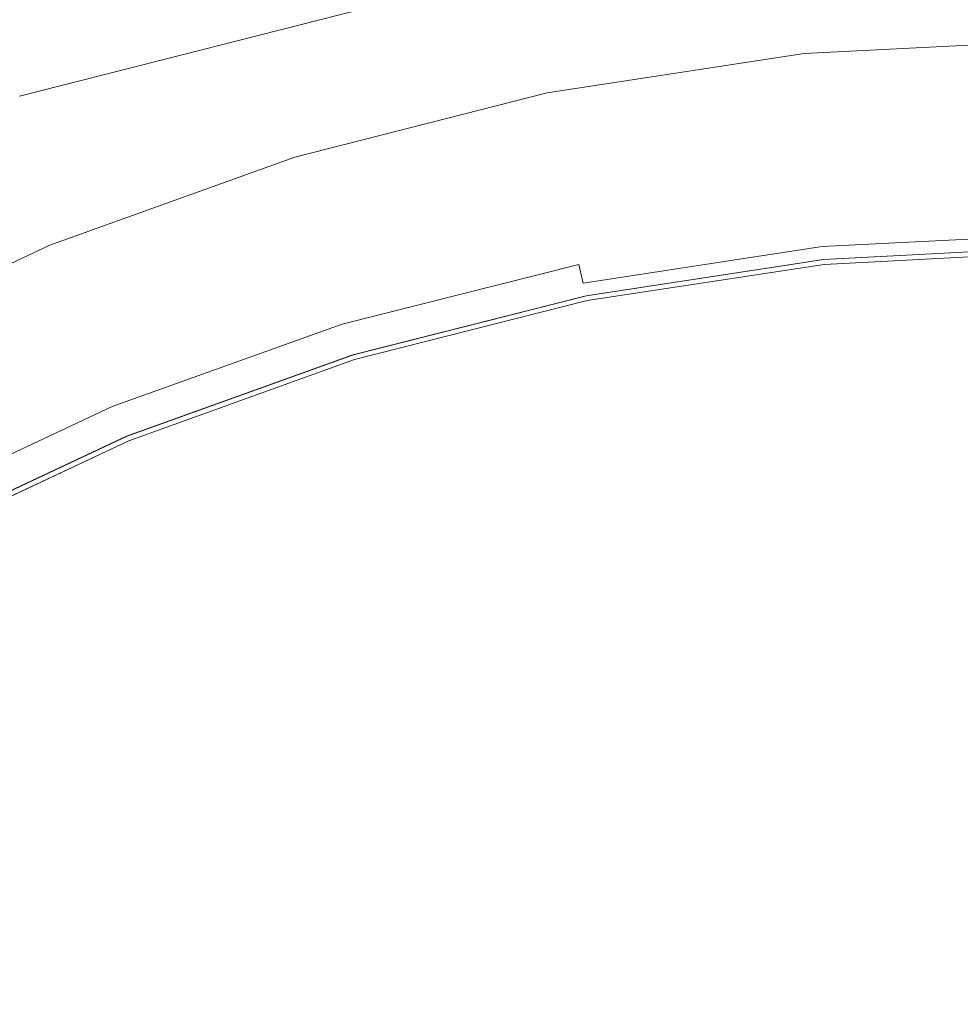
# Model space of a CAD drawing. Extents: x -24 to 69, y -244 to 24.
# Drawn here: x -5 to 0, y 12 to 16 of the extents above; entities that cross this region are included whole.
import ezdxf

# ---------------------------------------------------------------- set-up
doc = ezdxf.new("R2010")
doc.units = 0
doc.header["$LTSCALE"] = 500
doc.header["$MEASUREMENT"] = 0
doc.layers.add('CHROM', color=253, linetype='Continuous')
doc.layers.add('KOLOR', color=90, linetype='Continuous')

msp = doc.modelspace()

# ---------------------------------------------------------------- linework, layer by layer
at = {"layer": 'CHROM', "lineweight": 0}
for points, invisible_edges in [([(-2.5354, 14.9712), (-4.7742, 18.8764), (-2.3518, 20.3489), (0, 17.5695)], 15), ([(-5.4135, 13.0692), (-7.3024, 17.6296), (-4.7742, 18.8764), (-2.5354, 14.9712)], 15), ([(0, 10.7932), (-2.5354, 14.9712), (0, 17.5695), (2.5354, 14.9712)], 15), ([(-6.4529, 16.073, 127.5672), (-4.8877, 16.6578, 127.5541), (-5.0329, 16.9215, 124.1473), (-6.6418, 16.3258, 124.1526)], 15), ([(-5.0534, 16.3385, 112.4151), (-4.9747, 16.0789, 112.514), (-3.3421, 16.4944, 112.5141), (-3.3949, 16.7606, 112.415)], 15), ([(-5.0434, 16.3057, 112.8066), (-3.3883, 16.727, 112.8066), (-3.3383, 16.4756, 112.709), (-4.9691, 16.0605, 112.709)], 15), ([(-6.4529, 16.073, 127.5672), (-6.2731, 15.8384, 130.8344), (-4.7483, 16.4127, 130.808), (-4.8877, 16.6578, 127.5541)], 15), ([(-4.6147, 16.1917, 133.8675), (-4.4871, 16.0005, 136.6908), (-3.0084, 16.3806, 136.6644), (-3.095, 16.5832, 133.8471)], 15), ([(-4.9747, 16.0789, 112.514), (-4.8948, 15.8153, 112.6114), (-3.2884, 16.2242, 112.6114), (-3.3421, 16.4944, 112.5141)], 15), ([(-4.9691, 16.0605, 112.709), (-3.3383, 16.4756, 112.709), (-3.2884, 16.2242, 112.6114), (-4.8948, 15.8153, 112.6114)], 11), ([(-6.2731, 15.8384, 130.8344), (-6.1011, 15.6292, 133.9084), (-4.6147, 16.1917, 133.8675), (-4.7483, 16.4127, 130.808)], 15), ([(-2.8506, 16.0827, 141.4355), (-1.4306, 16.2889, 141.4267), (-1.4683, 16.4257, 139.1975), (-2.9268, 16.2121, 139.2072)], 15), ([(-4.4871, 16.0005, 136.6908), (-4.3654, 15.8448, 139.2362), (-2.9268, 16.2121, 139.2072), (-3.0084, 16.3806, 136.6644)], 15), ([(-2.7799, 15.9842, 143.3721), (-1.3958, 16.1835, 143.3653), (-1.4306, 16.2889, 141.4267), (-2.8506, 16.0827, 141.4355)], 15), ([(-4.2497, 15.7302, 141.4619), (-2.8506, 16.0827, 141.4355), (-2.9268, 16.2121, 139.2072), (-4.3654, 15.8448, 139.2362)], 15), ([(-1.3636, 16.1016, 145.0352), (0, 16.1658, 145.0351), (0, 16.2487, 143.3653), (-1.3958, 16.1835, 143.3653)], 15), ([(-6.1011, 15.6292, 133.9084), (-5.9353, 15.4524, 136.7436), (-4.4871, 16.0005, 136.6908), (-4.6147, 16.1917, 133.8675)], 15), ([(-2.7143, 15.9084, 145.0396), (-1.3636, 16.1016, 145.0352), (-1.3958, 16.1835, 143.3653), (-2.7799, 15.9842, 143.3721)], 15), ([(-1.3338, 16.0355, 146.4582), (0, 16.099, 146.4582), (0, 16.1658, 145.0351), (-1.3636, 16.1016, 145.0352)], 15), ([(-4.1406, 15.647, 143.3926), (-2.7799, 15.9842, 143.3721), (-2.8506, 16.0827, 141.4355), (-4.2497, 15.7302, 141.4619)], 15), ([(-2.6538, 15.8471, 146.4604), (-1.3338, 16.0355, 146.4582), (-1.3636, 16.1016, 145.0352), (-2.7143, 15.9084, 145.0396)], 15), ([(-1.3338, 16.0355, 146.4582), (-1.3062, 15.9775, 147.6563), (0, 16.0404, 147.6563), (0, 16.099, 146.4582)], 15), ([(-2.6538, 15.8471, 146.4604), (-2.5982, 15.7923, 147.6572), (-1.3062, 15.9775, 147.6563), (-1.3338, 16.0355, 146.4582)], 15), ([(-1.3062, 15.9775, 147.6563), (-1.2803, 15.9197, 148.6515), (0, 15.9822, 148.6515), (0, 16.0404, 147.6563)], 15), ([(-5.9353, 15.4524, 136.7436), (-5.7745, 15.3152, 139.2942), (-4.3654, 15.8448, 139.2362), (-4.4871, 16.0005, 136.6908)], 15), ([(-4.0392, 15.5854, 145.0528), (-2.7143, 15.9084, 145.0396), (-2.7799, 15.9842, 143.3721), (-4.1406, 15.647, 143.3926)], 15), ([(-2.5982, 15.7923, 147.6572), (-2.5468, 15.7366, 148.6517), (-1.2803, 15.9197, 148.6515), (-1.3062, 15.9775, 147.6563)], 15), ([(-1.2803, 15.9197, 148.6515), (-1.256, 15.8545, 149.4656), (0, 15.9167, 149.4656), (0, 15.9822, 148.6515)], 15), ([(-3.946, 15.5358, 146.467), (-2.6538, 15.8471, 146.4604), (-2.7143, 15.9084, 145.0396), (-4.0392, 15.5854, 145.0528)], 15), ([(-2.5468, 15.7366, 148.6517), (-2.4988, 15.6727, 149.4656), (-1.256, 15.8545, 149.4656), (-1.2803, 15.9197, 148.6515)], 15), ([(-1.256, 15.8545, 149.4656), (-1.233, 15.7741, 150.1206), (0, 15.8358, 150.1206), (0, 15.9167, 149.4656)], 15), ([(-5.6172, 15.2248, 141.5147), (-4.2497, 15.7302, 141.4619), (-4.3654, 15.8448, 139.2362), (-5.7745, 15.3152, 139.2942)], 15), ([(-3.946, 15.5358, 146.467), (-3.8621, 15.4883, 147.6599), (-2.5982, 15.7923, 147.6572), (-2.6538, 15.8471, 146.4604)], 15), ([(-2.4988, 15.6727, 149.4656), (-2.4534, 15.5934, 150.1207), (-1.233, 15.7741, 150.1206), (-1.256, 15.8545, 149.4656)], 15), ([(-3.8621, 15.4883, 147.6599), (-3.7857, 15.437, 148.6524), (-2.5468, 15.7366, 148.6517), (-2.5982, 15.7923, 147.6572)], 15), ([(-1.2109, 15.6707, 150.6384), (0, 15.7319, 150.6384), (0, 15.8358, 150.1206), (-1.233, 15.7741, 150.1206)], 15), ([(-2.4098, 15.4915, 150.6385), (-1.2109, 15.6707, 150.6384), (-1.233, 15.7741, 150.1206), (-2.4534, 15.5934, 150.1207)], 15), ([(-5.4664, 15.1681, 143.4335), (-4.1406, 15.647, 143.3926), (-4.2497, 15.7302, 141.4619), (-5.6172, 15.2248, 141.5147)], 15), ([(-3.7857, 15.437, 148.6524), (-3.7151, 15.3757, 149.4657), (-2.4988, 15.6727, 149.4656), (-2.5468, 15.7366, 148.6517)], 15), ([(-1.1903, 15.5529, 151.0362), (0, 15.6135, 151.0362), (0, 15.7319, 150.6384), (-1.2109, 15.6707, 150.6384)], 15), ([(-3.7151, 15.3757, 149.4657), (-3.6487, 15.2984, 150.1207), (-2.4534, 15.5934, 150.1207), (-2.4988, 15.6727, 149.4656)], 15), ([(-2.369, 15.3755, 151.0363), (-1.1903, 15.5529, 151.0362), (-1.2109, 15.6707, 150.6384), (-2.4098, 15.4915, 150.6385)], 15), ([(-5.3252, 15.132, 145.0792), (-4.0392, 15.5854, 145.0528), (-4.1406, 15.647, 143.3926), (-5.4664, 15.1681, 143.4335)], 15), ([(-1.1715, 15.4293, 151.3311), (0, 15.4893, 151.3311), (0, 15.6135, 151.0362), (-1.1903, 15.5529, 151.0362)], 15), ([(-5.1966, 15.1033, 146.4803), (-3.946, 15.5358, 146.467), (-4.0392, 15.5854, 145.0528), (-5.3252, 15.132, 145.0792)], 15), ([(-3.5848, 15.199, 150.6385), (-2.4098, 15.4915, 150.6385), (-2.4534, 15.5934, 150.1207), (-3.6487, 15.2984, 150.1207)], 15), ([(-5.1966, 15.1033, 146.4803), (-5.0836, 15.0691, 147.6652), (-3.8621, 15.4883, 147.6599), (-3.946, 15.5358, 146.467)], 15), ([(-2.3319, 15.2538, 151.3311), (-1.1715, 15.4293, 151.3311), (-1.1903, 15.5529, 151.0362), (-2.369, 15.3755, 151.0363)], 15), ([(-5.0836, 15.0691, 147.6652), (-4.983, 15.0253, 148.6538), (-3.7857, 15.437, 148.6524), (-3.8621, 15.4883, 147.6599)], 15), ([(-3.5248, 15.0858, 151.0363), (-2.369, 15.3755, 151.0363), (-2.4098, 15.4915, 150.6385), (-3.5848, 15.199, 150.6385)], 15), ([(-1.1551, 15.3087, 151.5402), (0, 15.368, 151.5402), (0, 15.4893, 151.3311), (-1.1715, 15.4293, 151.3311)], 15), ([(-4.983, 15.0253, 148.6538), (-4.8916, 14.9681, 149.4658), (-3.7151, 15.3757, 149.4657), (-3.7857, 15.437, 148.6524)], 15), ([(-2.2993, 15.1349, 151.5403), (-1.1551, 15.3087, 151.5402), (-1.1715, 15.4293, 151.3311), (-2.3319, 15.2538, 151.3311)], 15), ([(-4.8916, 14.9681, 149.4658), (-4.8063, 14.8934, 150.1208), (-3.6487, 15.2984, 150.1207), (-3.7151, 15.3757, 149.4657)], 15), ([(-3.47, 14.9671, 151.3312), (-2.3319, 15.2538, 151.3311), (-2.369, 15.3755, 151.0363), (-3.5248, 15.0858, 151.0363)], 15), ([(-1.1551, 15.3087, 151.5402), (-1.1414, 15.1995, 151.6808), (0, 15.2583, 151.6808), (0, 15.368, 151.5402)], 15), ([(-4.7238, 14.7975, 150.6386), (-3.5848, 15.199, 150.6385), (-3.6487, 15.2984, 150.1207), (-4.8063, 14.8934, 150.1208)], 15), ([(-2.2993, 15.1349, 151.5403), (-2.2722, 15.0273, 151.6808), (-1.1414, 15.1995, 151.6808), (-1.1551, 15.3087, 151.5402)], 15), ([(-3.4219, 14.8511, 151.5403), (-2.2993, 15.1349, 151.5403), (-2.3319, 15.2538, 151.3311), (-3.47, 14.9671, 151.3312)], 15), ([(-1.1414, 15.1995, 151.6808), (-1.1309, 15.1104, 151.7699), (0, 15.1688, 151.7699), (0, 15.2583, 151.6808)], 13), ([(-4.646, 14.6882, 151.0364), (-3.5248, 15.0858, 151.0363), (-3.5848, 15.199, 150.6385), (-4.7238, 14.7975, 150.6386)], 15), ([(-2.2722, 15.0273, 151.6808), (-2.2514, 14.9396, 151.7699), (-1.1309, 15.1104, 151.7699), (-1.1414, 15.1995, 151.6808)], 13), ([(-1.1309, 15.1104, 151.7699), (-1.1241, 15.0501, 151.8247), (0, 15.1082, 151.8247), (0, 15.1688, 151.7699)], 9), ([(-3.4219, 14.8511, 151.5403), (-3.3817, 14.7462, 151.6809), (-2.2722, 15.0273, 151.6808), (-2.2993, 15.1349, 151.5403)], 13), ([(-2.2514, 14.9396, 151.7699), (-2.2379, 14.8802, 151.8247), (-1.1241, 15.0501, 151.8247), (-1.1309, 15.1104, 151.7699)], 13), ([(-1.1241, 15.0501, 151.8247), (-1.1214, 15.0271, 151.8624), (0, 15.0851, 151.8623), (0, 15.1082, 151.8247)], 13), ([(-4.5747, 14.5736, 151.3313), (-3.47, 14.9671, 151.3312), (-3.5248, 15.0858, 151.0363), (-4.646, 14.6882, 151.0364)], 15), ([(-4.983, 15.0253, 148.6538), (-6.1251, 14.5059, 148.6561), (-6.0152, 14.4544, 149.4658), (-4.8916, 14.9681, 149.4658)], 15), ([(-3.3817, 14.7462, 151.6809), (-3.3509, 14.6606, 151.7699), (-2.2514, 14.9396, 151.7699), (-2.2722, 15.0273, 151.6808)], 11), ([(-2.2379, 14.8802, 151.8247), (-2.2325, 14.8575, 151.8624), (-1.1214, 15.0271, 151.8624), (-1.1241, 15.0501, 151.8247)], 13), ([(-4.8916, 14.9681, 149.4658), (-6.0152, 14.4544, 149.4658), (-5.9137, 14.3832, 150.1208), (-4.8063, 14.8934, 150.1208)], 15), ([(-3.2498, 7.8457), (-5.4135, 13.0692), (-2.5354, 14.9712), (0, 10.7932)], 15), ([(-4.5119, 14.4616, 151.5404), (-3.4219, 14.8511, 151.5403), (-3.47, 14.9671, 151.3312), (-4.5747, 14.5736, 151.3313)], 15), ([(-3.3509, 14.6606, 151.7699), (-3.3308, 14.6026, 151.8247), (-2.2379, 14.8802, 151.8247), (-2.2514, 14.9396, 151.7699)], 13), ([(-4.7238, 14.7975, 150.6386), (-4.8063, 14.8934, 150.1208), (-5.9137, 14.3832, 150.1208), (-5.8148, 14.2915, 150.6387)], 15), ([(-3.3308, 14.6026, 151.8247), (-3.3228, 14.5805, 151.8624), (-2.2325, 14.8575, 151.8624), (-2.2379, 14.8802, 151.8247)], 13), ([(-4.5119, 14.4616, 151.5404), (-4.4593, 14.3603, 151.6809), (-3.3817, 14.7462, 151.6809), (-3.4219, 14.8511, 151.5403)], 13), ([(-4.646, 14.6882, 151.0364), (-4.7238, 14.7975, 150.6386), (-5.8148, 14.2915, 150.6387), (-5.7211, 14.1872, 151.0364)], 15), ([(-4.4593, 14.3603, 151.6809), (-4.419, 14.2777, 151.77), (-3.3509, 14.6606, 151.7699), (-3.3817, 14.7462, 151.6809)], 15), ([(-4.5747, 14.5736, 151.3313), (-4.646, 14.6882, 151.0364), (-5.7211, 14.1872, 151.0364), (-5.6348, 14.0777, 151.3313)], 15), ([(-4.419, 14.2777, 151.77), (-4.3926, 14.2217, 151.8248), (-3.3308, 14.6026, 151.8247), (-3.3509, 14.6606, 151.7699)], 13), ([(-4.3926, 14.2217, 151.8248), (-4.3822, 14.2004, 151.8624), (-3.3228, 14.5805, 151.8624), (-3.3308, 14.6026, 151.8247)], 13), ([(-4.5119, 14.4616, 151.5404), (-4.5747, 14.5736, 151.3313), (-5.6348, 14.0777, 151.3313), (-5.5585, 13.9708, 151.5404)], 15), ([(-4.5119, 14.4616, 151.5404), (-5.5585, 13.9708, 151.5404), (-5.4945, 13.8741, 151.681), (-4.4593, 14.3603, 151.6809)], 11), ([(-4.4593, 14.3603, 151.6809), (-5.4945, 13.8741, 151.681), (-5.4451, 13.7952, 151.77), (-4.419, 14.2777, 151.77)], 15), ([(-4.419, 14.2777, 151.77), (-5.4451, 13.7952, 151.77), (-5.4129, 13.7417, 151.8248), (-4.3926, 14.2217, 151.8248)], 11), ([(-4.3926, 14.2217, 151.8248), (-5.4129, 13.7417, 151.8248), (-5.4001, 13.7214, 151.8625), (-4.3822, 14.2004, 151.8624)], 11), ([(-3.2498, 7.8457), (-7.6319, 7.6319), (-8.7935, 12.379), (-5.4135, 13.0692)], 15)]:
    msp.add_3dface(points, dxfattribs=dict(at, invisible_edges=invisible_edges))
at = {"layer": 'KOLOR', "lineweight": 0}
for points, invisible_edges in [([(-1.1979, 15.8315, 152.126), (-1.2157, 16.0154, 152.1637), (0, 16.0784, 152.1637), (0, 15.8936, 152.126)], 13), ([(-1.2157, 16.0154, 161.42), (0, 16.0784, 161.42), (0, 16.0784, 157.9442), (-1.2157, 16.0154, 157.9442)], 15), ([(-1.2157, 16.0154, 157.9442), (0, 16.0784, 157.9442), (0, 16.0784, 155.4642), (-1.2157, 16.0154, 155.4642)], 15), ([(-1.2157, 16.0154, 155.4642), (0, 16.0784, 155.4642), (0, 16.0784, 153.648), (-1.2157, 16.0154, 153.648)], 15), ([(-1.2157, 16.0154, 153.648), (0, 16.0784, 153.648), (0, 16.0784, 152.1637), (-1.2157, 16.0154, 152.1637)], 15), ([(-1.2157, 16.0154, 161.42), (-1.2157, 16.0154, 166.2236), (0, 16.0784, 166.2236), (0, 16.0784, 161.42)], 15), ([(-1.2157, 16.0154, 166.2236), (-1.2157, 16.0154, 172.6867), (0, 16.0784, 172.6867), (0, 16.0784, 166.2236)], 15), ([(-1.2157, 16.0154, 172.6867), (-1.2157, 16.0154, 181.1414), (0, 16.0784, 181.1414), (0, 16.0784, 172.6867)], 15), ([(-1.2157, 16.0154, 181.1414), (-1.2157, 16.0154, 191.9196), (0, 16.0784, 191.9196), (0, 16.0784, 181.1414)], 15), ([(-1.2157, 16.0154, 255.6547), (0, 16.0784, 255.6547), (0, 16.0784, 237.8139), (-1.2157, 16.0154, 237.8139)], 15), ([(-1.2157, 16.0154, 237.8139), (0, 16.0784, 237.8139), (0, 16.0784, 220.849), (-1.2157, 16.0154, 220.849)], 15), ([(-1.2157, 16.0154, 220.849), (0, 16.0784, 220.849), (0, 16.0784, 205.3532), (-1.2157, 16.0154, 205.3532)], 15), ([(-1.2157, 16.0154, 205.3532), (0, 16.0784, 205.3532), (0, 16.0784, 191.9196), (-1.2157, 16.0154, 191.9196)], 15), ([(-1.2157, 16.0154, 255.6547), (-1.2157, 16.0154, 273.7782), (0, 16.0784, 273.7782), (0, 16.0784, 255.6547)], 15), ([(-1.2157, 16.0154, 273.7782), (-1.2157, 16.0154, 291.5912), (0, 16.0784, 291.5912), (0, 16.0784, 273.7782)], 15), ([(-1.2157, 16.0154, 291.5912), (-1.2157, 16.0154, 308.5007), (0, 16.0784, 308.5007), (0, 16.0784, 291.5912)], 15), ([(-1.2157, 16.0154, 308.5007), (-1.2157, 16.0154, 323.9133), (0, 16.0784, 323.9133), (0, 16.0784, 308.5007)], 15), ([(-1.2157, 15.9982, 348.7115), (0, 16.0611, 348.7116), (0, 16.0784, 337.236), (-1.2157, 16.0154, 337.236)], 15), ([(-1.2157, 16.0154, 337.236), (0, 16.0784, 337.236), (0, 16.0784, 323.9133), (-1.2157, 16.0154, 323.9133)], 15), ([(-1.2157, 15.9465, 358.5828), (0, 16.0094, 358.583), (0, 16.0611, 348.7116), (-1.2157, 15.9982, 348.7115)], 15), ([(-2.3848, 15.65, 152.126), (-2.4202, 15.8312, 152.1637), (-1.2157, 16.0154, 152.1637), (-1.1979, 15.8315, 152.126)], 13), ([(-2.4202, 15.8312, 161.42), (-1.2157, 16.0154, 161.42), (-1.2157, 16.0154, 157.9442), (-2.4202, 15.8312, 157.9442)], 15), ([(-2.4202, 15.8312, 157.9442), (-1.2157, 16.0154, 157.9442), (-1.2157, 16.0154, 155.4642), (-2.4202, 15.8312, 155.4642)], 15), ([(-2.4202, 15.8312, 155.4642), (-1.2157, 16.0154, 155.4642), (-1.2157, 16.0154, 153.648), (-2.4202, 15.8312, 153.648)], 15), ([(-2.4202, 15.8312, 153.648), (-1.2157, 16.0154, 153.648), (-1.2157, 16.0154, 152.1637), (-2.4202, 15.8312, 152.1637)], 15), ([(-2.4202, 15.8312, 161.42), (-2.4202, 15.8312, 166.2236), (-1.2157, 16.0154, 166.2236), (-1.2157, 16.0154, 161.42)], 15), ([(-2.4202, 15.8312, 166.2236), (-2.4202, 15.8312, 172.6867), (-1.2157, 16.0154, 172.6867), (-1.2157, 16.0154, 166.2236)], 15), ([(-2.4202, 15.8312, 172.6867), (-2.4202, 15.8312, 181.1414), (-1.2157, 16.0154, 181.1414), (-1.2157, 16.0154, 172.6867)], 15), ([(-2.4202, 15.8312, 181.1414), (-2.4202, 15.8312, 191.9196), (-1.2157, 16.0154, 191.9196), (-1.2157, 16.0154, 181.1414)], 15), ([(-2.4202, 15.8312, 255.6547), (-1.2157, 16.0154, 255.6547), (-1.2157, 16.0154, 237.8139), (-2.4202, 15.8312, 237.8139)], 15), ([(-2.4202, 15.8312, 237.8139), (-1.2157, 16.0154, 237.8139), (-1.2157, 16.0154, 220.849), (-2.4202, 15.8312, 220.849)], 15), ([(-2.4202, 15.8312, 220.849), (-1.2157, 16.0154, 220.849), (-1.2157, 16.0154, 205.3532), (-2.4202, 15.8312, 205.3532)], 15), ([(-2.4202, 15.8312, 205.3532), (-1.2157, 16.0154, 205.3532), (-1.2157, 16.0154, 191.9196), (-2.4202, 15.8312, 191.9196)], 15), ([(-2.4202, 15.8312, 255.6547), (-2.4202, 15.8312, 273.7782), (-1.2157, 16.0154, 273.7782), (-1.2157, 16.0154, 255.6547)], 15), ([(-2.4202, 15.8312, 273.7782), (-2.4202, 15.8312, 291.5912), (-1.2157, 16.0154, 291.5912), (-1.2157, 16.0154, 273.7782)], 15), ([(-2.4202, 15.8312, 291.5912), (-2.4202, 15.8312, 308.5007), (-1.2157, 16.0154, 308.5007), (-1.2157, 16.0154, 291.5912)], 15), ([(-2.4202, 15.8312, 308.5007), (-2.4202, 15.8312, 323.9133), (-1.2157, 16.0154, 323.9133), (-1.2157, 16.0154, 308.5007)], 15), ([(-2.4202, 15.814, 348.7114), (-1.2157, 15.9982, 348.7115), (-1.2157, 16.0154, 337.236), (-2.4202, 15.8312, 337.236)], 15), ([(-2.4202, 15.8312, 337.236), (-1.2157, 16.0154, 337.236), (-1.2157, 16.0154, 323.9133), (-2.4202, 15.8312, 323.9133)], 15), ([(-2.4202, 15.7624, 358.5822), (-1.2157, 15.9465, 358.5828), (-1.2157, 15.9982, 348.7115), (-2.4202, 15.814, 348.7114)], 15), ([(-1.2157, 15.8432, 367.0926), (0, 15.906, 367.0931), (0, 16.0094, 358.583), (-1.2157, 15.9465, 358.5828)], 15), ([(-2.4202, 15.6593, 367.0912), (-1.2157, 15.8432, 367.0926), (-1.2157, 15.9465, 358.5828), (-2.4202, 15.7624, 358.5822)], 15), ([(-1.2157, 15.8432, 367.0926), (-1.2157, 15.671, 374.4839), (0, 15.7337, 374.4848), (0, 15.906, 367.0931)], 15), ([(-1.1807, 15.6534, 152.0883), (-1.1979, 15.8315, 152.126), (0, 15.8936, 152.126), (0, 15.7145, 152.0883)], 15), ([(-2.4202, 15.6593, 367.0912), (-2.4202, 15.4873, 374.4811), (-1.2157, 15.671, 374.4839), (-1.2157, 15.8432, 367.0926)], 15), ([(-3.5498, 15.3536, 152.126), (-3.6025, 15.5303, 152.1637), (-2.4202, 15.8312, 152.1637), (-2.3848, 15.65, 152.126)], 13), ([(-3.6025, 15.5303, 161.42), (-2.4202, 15.8312, 161.42), (-2.4202, 15.8312, 157.9442), (-3.6025, 15.5303, 157.9442)], 15), ([(-3.6025, 15.5303, 157.9442), (-2.4202, 15.8312, 157.9442), (-2.4202, 15.8312, 155.4642), (-3.6025, 15.5303, 155.4642)], 15), ([(-3.6025, 15.5303, 155.4642), (-2.4202, 15.8312, 155.4642), (-2.4202, 15.8312, 153.648), (-3.6025, 15.5303, 153.648)], 15), ([(-3.6025, 15.5303, 153.648), (-2.4202, 15.8312, 153.648), (-2.4202, 15.8312, 152.1637), (-3.6025, 15.5303, 152.1637)], 15), ([(-3.6025, 15.5303, 161.42), (-3.6025, 15.5303, 166.2236), (-2.4202, 15.8312, 166.2236), (-2.4202, 15.8312, 161.42)], 15), ([(-3.6025, 15.5303, 166.2236), (-3.6025, 15.5303, 172.6867), (-2.4202, 15.8312, 172.6867), (-2.4202, 15.8312, 166.2236)], 15), ([(-3.6025, 15.5303, 172.6867), (-3.6025, 15.5303, 181.1414), (-2.4202, 15.8312, 181.1414), (-2.4202, 15.8312, 172.6867)], 15), ([(-3.6025, 15.5303, 181.1414), (-3.6025, 15.5303, 191.9196), (-2.4202, 15.8312, 191.9196), (-2.4202, 15.8312, 181.1414)], 15), ([(-3.6025, 15.5303, 255.6547), (-2.4202, 15.8312, 255.6547), (-2.4202, 15.8312, 237.8139), (-3.6025, 15.5303, 237.8139)], 15), ([(-3.6025, 15.5303, 237.8139), (-2.4202, 15.8312, 237.8139), (-2.4202, 15.8312, 220.849), (-3.6025, 15.5303, 220.849)], 15), ([(-3.6025, 15.5303, 220.849), (-2.4202, 15.8312, 220.849), (-2.4202, 15.8312, 205.3532), (-3.6025, 15.5303, 205.3532)], 15), ([(-3.6025, 15.5303, 205.3532), (-2.4202, 15.8312, 205.3532), (-2.4202, 15.8312, 191.9196), (-3.6025, 15.5303, 191.9196)], 15), ([(-3.6025, 15.5303, 255.6547), (-3.6025, 15.5303, 273.7782), (-2.4202, 15.8312, 273.7782), (-2.4202, 15.8312, 255.6547)], 15), ([(-3.6025, 15.5303, 273.7782), (-3.6025, 15.5303, 291.5912), (-2.4202, 15.8312, 291.5912), (-2.4202, 15.8312, 273.7782)], 15), ([(-3.6025, 15.5303, 291.5912), (-3.6025, 15.5303, 308.5007), (-2.4202, 15.8312, 308.5007), (-2.4202, 15.8312, 291.5912)], 15), ([(-3.6025, 15.5303, 308.5007), (-3.6025, 15.5303, 323.9133), (-2.4202, 15.8312, 323.9133), (-2.4202, 15.8312, 308.5007)], 15), ([(-3.6025, 15.5132, 348.7112), (-2.4202, 15.814, 348.7114), (-2.4202, 15.8312, 337.236), (-3.6025, 15.5303, 337.236)], 15), ([(-3.6025, 15.5303, 337.236), (-2.4202, 15.8312, 337.236), (-2.4202, 15.8312, 323.9133), (-3.6025, 15.5303, 323.9133)], 15), ([(-3.6025, 15.4617, 358.5814), (-2.4202, 15.7624, 358.5822), (-2.4202, 15.814, 348.7114), (-3.6025, 15.5132, 348.7112)], 15), ([(-2.3506, 15.4746, 152.0883), (-2.3848, 15.65, 152.126), (-1.1979, 15.8315, 152.126), (-1.1807, 15.6534, 152.0883)], 15), ([(-3.6025, 15.3588, 367.089), (-2.4202, 15.6593, 367.0912), (-2.4202, 15.7624, 358.5822), (-3.6025, 15.4617, 358.5814)], 15), ([(-1.2157, 15.671, 374.4839), (-1.2157, 15.4127, 380.9994), (0, 15.4753, 381.001), (0, 15.7337, 374.4848)], 15), ([(-1.1647, 15.4868, 152.0507), (-1.1807, 15.6534, 152.0883), (0, 15.7145, 152.0883), (0, 15.5471, 152.0507)], 15), ([(-3.6025, 15.3588, 367.089), (-3.6025, 15.1873, 374.4766), (-2.4202, 15.4873, 374.4811), (-2.4202, 15.6593, 367.0912)], 15), ([(-2.4202, 15.4873, 374.4811), (-2.4202, 15.2294, 380.9945), (-1.2157, 15.4127, 380.9994), (-1.2157, 15.671, 374.4839)], 15), ([(-2.3187, 15.3104, 152.0507), (-2.3506, 15.4746, 152.0883), (-1.1807, 15.6534, 152.0883), (-1.1647, 15.4868, 152.0507)], 15), ([(-3.4989, 15.1824, 152.0884), (-3.5498, 15.3536, 152.126), (-2.3848, 15.65, 152.126), (-2.3506, 15.4746, 152.0883)], 15), ([(-4.6819, 14.9468, 152.126), (-4.7514, 15.1174, 152.1637), (-3.6025, 15.5303, 152.1637), (-3.5498, 15.3536, 152.126)], 13), ([(-4.7514, 15.1174, 161.42), (-3.6025, 15.5303, 161.42), (-3.6025, 15.5303, 157.9442), (-4.7514, 15.1174, 157.9442)], 15), ([(-4.7514, 15.1174, 157.9442), (-3.6025, 15.5303, 157.9442), (-3.6025, 15.5303, 155.4642), (-4.7514, 15.1174, 155.4642)], 15), ([(-4.7514, 15.1174, 155.4642), (-3.6025, 15.5303, 155.4642), (-3.6025, 15.5303, 153.648), (-4.7514, 15.1174, 153.648)], 15), ([(-4.7514, 15.1174, 153.648), (-3.6025, 15.5303, 153.648), (-3.6025, 15.5303, 152.1637), (-4.7514, 15.1174, 152.1637)], 15), ([(-4.7514, 15.1174, 161.42), (-4.7514, 15.1174, 166.2236), (-3.6025, 15.5303, 166.2236), (-3.6025, 15.5303, 161.42)], 15), ([(-4.7514, 15.1174, 166.2236), (-4.7514, 15.1174, 172.6867), (-3.6025, 15.5303, 172.6867), (-3.6025, 15.5303, 166.2236)], 15), ([(-4.7514, 15.1174, 172.6867), (-4.7514, 15.1174, 181.1414), (-3.6025, 15.5303, 181.1414), (-3.6025, 15.5303, 172.6867)], 15), ([(-4.7514, 15.1174, 181.1414), (-4.7514, 15.1174, 191.9196), (-3.6025, 15.5303, 191.9196), (-3.6025, 15.5303, 181.1414)], 15), ([(-4.7514, 15.1174, 255.6547), (-3.6025, 15.5303, 255.6547), (-3.6025, 15.5303, 237.8139), (-4.7514, 15.1174, 237.8139)], 15), ([(-4.7514, 15.1174, 237.8139), (-3.6025, 15.5303, 237.8139), (-3.6025, 15.5303, 220.849), (-4.7514, 15.1174, 220.849)], 15), ([(-4.7514, 15.1174, 220.849), (-3.6025, 15.5303, 220.849), (-3.6025, 15.5303, 205.3532), (-4.7514, 15.1174, 205.3532)], 15), ([(-4.7514, 15.1174, 205.3532), (-3.6025, 15.5303, 205.3532), (-3.6025, 15.5303, 191.9196), (-4.7514, 15.1174, 191.9196)], 15), ([(-4.7514, 15.1174, 255.6547), (-4.7514, 15.1174, 273.7782), (-3.6025, 15.5303, 273.7782), (-3.6025, 15.5303, 255.6547)], 15), ([(-4.7514, 15.1174, 273.7782), (-4.7514, 15.1174, 291.5912), (-3.6025, 15.5303, 291.5912), (-3.6025, 15.5303, 273.7782)], 15), ([(-4.7514, 15.1174, 291.5912), (-4.7514, 15.1174, 308.5007), (-3.6025, 15.5303, 308.5007), (-3.6025, 15.5303, 291.5912)], 15), ([(-4.7514, 15.1174, 308.5007), (-4.7514, 15.1174, 323.9133), (-3.6025, 15.5303, 323.9133), (-3.6025, 15.5303, 308.5007)], 15), ([(-4.7514, 15.1003, 348.7109), (-3.6025, 15.5132, 348.7112), (-3.6025, 15.5303, 337.236), (-4.7514, 15.1174, 337.236)], 15), ([(-4.7514, 15.1174, 337.236), (-3.6025, 15.5303, 337.236), (-3.6025, 15.5303, 323.9133), (-4.7514, 15.1174, 323.9133)], 15), ([(-1.1503, 15.3374, 152.013), (-1.1647, 15.4868, 152.0507), (0, 15.5471, 152.0507), (0, 15.3969, 152.013)], 15), ([(-4.7514, 15.049, 358.5801), (-3.6025, 15.4617, 358.5814), (-3.6025, 15.5132, 348.7112), (-4.7514, 15.1003, 348.7109)], 15), ([(-3.6025, 15.1873, 374.4766), (-3.6025, 14.9301, 380.9866), (-2.4202, 15.2294, 380.9945), (-2.4202, 15.4873, 374.4811)], 15), ([(-3.4513, 15.0223, 152.0507), (-3.4989, 15.1824, 152.0884), (-2.3506, 15.4746, 152.0883), (-2.3187, 15.3104, 152.0507)], 15), ([(-2.2901, 15.1632, 152.013), (-2.3187, 15.3104, 152.0507), (-1.1647, 15.4868, 152.0507), (-1.1503, 15.3374, 152.013)], 15), ([(-1.2157, 15.4127, 380.9994), (-1.2157, 15.051, 386.882), (0, 15.1134, 386.8846), (0, 15.4753, 381.001)], 15), ([(-4.7514, 14.9465, 367.0859), (-3.6025, 15.3588, 367.089), (-3.6025, 15.4617, 358.5814), (-4.7514, 15.049, 358.5801)], 15), ([(-2.4202, 15.2294, 380.9945), (-2.4202, 14.8683, 386.8742), (-1.2157, 15.051, 386.882), (-1.2157, 15.4127, 380.9994)], 15), ([(-1.1503, 15.3374, 152.013), (0, 15.3969, 152.013), (0, 15.2699, 151.9753), (-1.1383, 15.211, 151.9753)], 15), ([(-4.7514, 14.9465, 367.0859), (-4.7514, 14.7756, 374.4704), (-3.6025, 15.1873, 374.4766), (-3.6025, 15.3588, 367.089)], 15), ([(-4.6147, 14.7815, 152.0884), (-4.6819, 14.9468, 152.126), (-3.5498, 15.3536, 152.126), (-3.4989, 15.1824, 152.0884)], 15), ([(-2.2901, 15.1632, 152.013), (-1.1503, 15.3374, 152.013), (-1.1383, 15.211, 151.9753), (-2.2661, 15.0387, 151.9753)], 15), ([(-3.4088, 14.8787, 152.013), (-3.4513, 15.0223, 152.0507), (-2.3187, 15.3104, 152.0507), (-2.2901, 15.1632, 152.013)], 15), ([(-1.1383, 15.211, 151.9753), (0, 15.2699, 151.9753), (0, 15.1717, 151.9377), (-1.1291, 15.1133, 151.9377)], 15), ([(-3.6025, 14.9301, 380.9866), (-3.6025, 14.5699, 386.8616), (-2.4202, 14.8683, 386.8742), (-2.4202, 15.2294, 380.9945)], 15), ([(-2.2661, 15.0387, 151.9753), (-1.1383, 15.211, 151.9753), (-1.1291, 15.1133, 151.9377), (-2.2477, 14.9424, 151.9377)], 15), ([(-4.7514, 14.7756, 374.4704), (-4.7514, 14.5193, 380.9758), (-3.6025, 14.9301, 380.9866), (-3.6025, 15.1873, 374.4766)], 15), ([(-4.5519, 14.6269, 152.0507), (-4.6147, 14.7815, 152.0884), (-3.4989, 15.1824, 152.0884), (-3.4513, 15.0223, 152.0507)], 15), ([(-3.4088, 14.8787, 152.013), (-2.2901, 15.1632, 152.013), (-2.2661, 15.0387, 151.9753), (-3.373, 14.7572, 151.9754)], 15), ([(-1.1291, 15.1133, 151.9377), (0, 15.1717, 151.9377), (0, 15.1082, 151.9), (-1.1232, 15.0501, 151.9)], 11), ([(-4.6819, 14.9468, 152.126), (-5.7701, 14.4341, 152.126), (-5.8558, 14.597, 152.1637), (-4.7514, 15.1174, 152.1637)], 11), ([(-4.7514, 15.1174, 161.42), (-4.7514, 15.1174, 157.9442), (-5.8558, 14.597, 157.9442), (-5.8558, 14.597, 161.42)], 15), ([(-4.7514, 15.1174, 157.9442), (-4.7514, 15.1174, 155.4642), (-5.8558, 14.597, 155.4642), (-5.8558, 14.597, 157.9442)], 15), ([(-4.7514, 15.1174, 155.4642), (-4.7514, 15.1174, 153.648), (-5.8558, 14.597, 153.648), (-5.8558, 14.597, 155.4642)], 15), ([(-4.7514, 15.1174, 153.648), (-4.7514, 15.1174, 152.1637), (-5.8558, 14.597, 152.1637), (-5.8558, 14.597, 153.648)], 15), ([(-4.7514, 15.1174, 161.42), (-5.8558, 14.597, 161.42), (-5.8558, 14.597, 166.2236), (-4.7514, 15.1174, 166.2236)], 15), ([(-4.7514, 15.1174, 166.2236), (-5.8558, 14.597, 166.2236), (-5.8558, 14.597, 172.6867), (-4.7514, 15.1174, 172.6867)], 15), ([(-4.7514, 15.1174, 172.6867), (-5.8558, 14.597, 172.6867), (-5.8558, 14.597, 181.1414), (-4.7514, 15.1174, 181.1414)], 15), ([(-4.7514, 15.1174, 181.1414), (-5.8558, 14.597, 181.1414), (-5.8558, 14.597, 191.9196), (-4.7514, 15.1174, 191.9196)], 15), ([(-4.7514, 15.1174, 255.6547), (-4.7514, 15.1174, 237.8139), (-5.8558, 14.597, 237.8139), (-5.8558, 14.597, 255.6547)], 15), ([(-4.7514, 15.1174, 237.8139), (-4.7514, 15.1174, 220.849), (-5.8558, 14.597, 220.849), (-5.8558, 14.597, 237.8139)], 15), ([(-4.7514, 15.1174, 220.849), (-4.7514, 15.1174, 205.3532), (-5.8558, 14.597, 205.3532), (-5.8558, 14.597, 220.849)], 15), ([(-4.7514, 15.1174, 205.3532), (-4.7514, 15.1174, 191.9196), (-5.8558, 14.597, 191.9196), (-5.8558, 14.597, 205.3532)], 15), ([(-4.7514, 15.1174, 255.6547), (-5.8558, 14.597, 255.6547), (-5.8558, 14.597, 273.7782), (-4.7514, 15.1174, 273.7782)], 15), ([(-4.7514, 15.1174, 273.7782), (-5.8558, 14.597, 273.7782), (-5.8558, 14.597, 291.5912), (-4.7514, 15.1174, 291.5912)], 15), ([(-4.7514, 15.1174, 291.5912), (-5.8558, 14.597, 291.5912), (-5.8558, 14.597, 308.5007), (-4.7514, 15.1174, 308.5007)], 15), ([(-4.7514, 15.1174, 308.5007), (-5.8558, 14.597, 308.5007), (-5.8558, 14.597, 323.9133), (-4.7514, 15.1174, 323.9133)], 15), ([(-4.7514, 15.1003, 348.7109), (-4.7514, 15.1174, 337.236), (-5.8558, 14.597, 337.236), (-5.8558, 14.5799, 348.7105)], 15), ([(-4.7514, 15.1174, 337.236), (-4.7514, 15.1174, 323.9133), (-5.8558, 14.597, 323.9133), (-5.8558, 14.597, 337.236)], 15), ([(-4.7514, 15.049, 358.5801), (-4.7514, 15.1003, 348.7109), (-5.8558, 14.5799, 348.7105), (-5.8558, 14.5289, 358.5786)], 15), ([(-2.2477, 14.9424, 151.9377), (-1.1291, 15.1133, 151.9377), (-1.1232, 15.0501, 151.9), (-2.2361, 14.8802, 151.9)], 11), ([(-1.2157, 15.051, 386.882), (-1.2157, 14.5688, 392.3744), (0, 14.631, 392.3784), (0, 15.1134, 386.8846)], 15), ([(-1.1232, 15.0501, 151.9), (0, 15.1082, 151.9), (0, 15.0851, 151.8623), (-1.1214, 15.0271, 151.8624)], 11), ([(-4.7514, 14.9465, 367.0859), (-4.7514, 15.049, 358.5801), (-5.8558, 14.5289, 358.5786), (-5.8558, 14.4269, 367.082)], 15), ([(-4.4957, 14.4883, 152.013), (-4.5519, 14.6269, 152.0507), (-3.4513, 15.0223, 152.0507), (-3.4088, 14.8787, 152.013)], 15), ([(-3.373, 14.7572, 151.9754), (-2.2661, 15.0387, 151.9753), (-2.2477, 14.9424, 151.9377), (-3.3456, 14.6633, 151.9377)], 15), ([(-2.4202, 14.8683, 386.8742), (-2.4202, 14.3869, 392.3628), (-1.2157, 14.5688, 392.3744), (-1.2157, 15.051, 386.882)], 15), ([(-2.2361, 14.8802, 151.9), (-1.1232, 15.0501, 151.9), (-1.1214, 15.0271, 151.8624), (-2.2325, 14.8575, 151.8624)], 11), ([(-4.7514, 14.9465, 367.0859), (-5.8558, 14.4269, 367.082), (-5.8558, 14.2568, 374.4627), (-4.7514, 14.7756, 374.4704)], 15), ([(-4.6147, 14.7815, 152.0884), (-5.6871, 14.2762, 152.0884), (-5.7701, 14.4341, 152.126), (-4.6819, 14.9468, 152.126)], 15), ([(-4.7514, 14.5193, 380.9758), (-4.7514, 14.1604, 386.8443), (-3.6025, 14.5699, 386.8616), (-3.6025, 14.9301, 380.9866)], 15), ([(-3.3456, 14.6633, 151.9377), (-2.2477, 14.9424, 151.9377), (-2.2361, 14.8802, 151.9), (-3.3283, 14.6026, 151.9001)], 11), ([(-4.4957, 14.4883, 152.013), (-3.4088, 14.8787, 152.013), (-3.373, 14.7572, 151.9754), (-4.4485, 14.371, 151.9754)], 15), ([(-3.6025, 14.5699, 386.8616), (-3.6025, 14.0898, 392.3439), (-2.4202, 14.3869, 392.3628), (-2.4202, 14.8683, 386.8742)], 15), ([(-3.3283, 14.6026, 151.9001), (-2.2361, 14.8802, 151.9), (-2.2325, 14.8575, 151.8624), (-3.3228, 14.5805, 151.8624)], 11), ([(-4.7514, 14.7756, 374.4704), (-5.8558, 14.2568, 374.4627), (-5.8558, 14.0016, 380.9622), (-4.7514, 14.5193, 380.9758)], 15), ([(-4.5519, 14.6269, 152.0507), (-5.6097, 14.1286, 152.0507), (-5.6871, 14.2762, 152.0884), (-4.6147, 14.7815, 152.0884)], 15), ([(-4.4485, 14.371, 151.9754), (-3.373, 14.7572, 151.9754), (-3.3456, 14.6633, 151.9377), (-4.4123, 14.2803, 151.9377)], 15), ([(-4.4123, 14.2803, 151.9377), (-3.3456, 14.6633, 151.9377), (-3.3283, 14.6026, 151.9001), (-4.3895, 14.2217, 151.9001)], 11), ([(-4.4957, 14.4883, 152.013), (-5.5404, 13.9963, 152.0131), (-5.6097, 14.1286, 152.0507), (-4.5519, 14.6269, 152.0507)], 15), ([(-4.3895, 14.2217, 151.9001), (-3.3283, 14.6026, 151.9001), (-3.3228, 14.5805, 151.8624), (-4.3822, 14.2004, 151.8624)], 11), ([(-1.2157, 13.9489, 397.7197), (0, 14.0107, 397.7253), (0, 14.631, 392.3784), (-1.2157, 14.5688, 392.3744)], 15), ([(-4.7514, 14.1604, 386.8443), (-4.7514, 13.682, 392.318), (-3.6025, 14.0898, 392.3439), (-3.6025, 14.5699, 386.8616)], 15), ([(-2.4202, 13.7679, 397.7032), (-1.2157, 13.9489, 397.7197), (-1.2157, 14.5688, 392.3744), (-2.4202, 14.3869, 392.3628)], 15), ([(-4.7514, 14.5193, 380.9758), (-5.8558, 14.0016, 380.9622), (-5.8558, 13.6444, 386.8225), (-4.7514, 14.1604, 386.8443)], 15), ([(-4.4957, 14.4883, 152.013), (-4.4485, 14.371, 151.9754), (-5.4821, 13.8843, 151.9754), (-5.5404, 13.9963, 152.0131)], 15), ([(-4.4485, 14.371, 151.9754), (-4.4123, 14.2803, 151.9377), (-5.4374, 13.7977, 151.9378), (-5.4821, 13.8843, 151.9754)], 15), ([(-3.6025, 13.4724, 397.6762), (-2.4202, 13.7679, 397.7032), (-2.4202, 14.3869, 392.3628), (-3.6025, 14.0898, 392.3439)], 15), ([(-4.4123, 14.2803, 151.9377), (-4.3895, 14.2217, 151.9001), (-5.4092, 13.7417, 151.9001), (-5.4374, 13.7977, 151.9378)], 13), ([(-4.3895, 14.2217, 151.9001), (-4.3822, 14.2004, 151.8624), (-5.4001, 13.7214, 151.8625), (-5.4092, 13.7417, 151.9001)], 13), ([(-4.7514, 14.1604, 386.8443), (-5.8558, 13.6444, 386.8225), (-5.8558, 13.1681, 392.2853), (-4.7514, 13.682, 392.318)], 15), ([(-4.7514, 13.0668, 397.6391), (-3.6025, 13.4724, 397.6762), (-3.6025, 14.0898, 392.3439), (-4.7514, 13.682, 392.318)], 15), ([(-1.2157, 13.1808, 402.9238), (0, 13.2422, 402.9315), (0, 14.0107, 397.7253), (-1.2157, 13.9489, 397.7197)], 15), ([(-2.4202, 13.0011, 402.9014), (-1.2157, 13.1808, 402.9238), (-1.2157, 13.9489, 397.7197), (-2.4202, 13.7679, 397.7032)], 15), ([(-3.6025, 12.7076, 402.8647), (-2.4202, 13.0011, 402.9014), (-2.4202, 13.7679, 397.7032), (-3.6025, 13.4724, 397.6762)], 15), ([(-4.7514, 13.0668, 397.6391), (-4.7514, 13.682, 392.318), (-5.8558, 13.1681, 392.2853), (-5.8558, 12.5557, 397.5925)], 15), ([(-4.7514, 12.3047, 402.8145), (-3.6025, 12.7076, 402.8647), (-3.6025, 13.4724, 397.6762), (-4.7514, 13.0668, 397.6391)], 15), ([(-1.2157, 12.2542, 407.9928), (0, 12.3151, 408.0027), (0, 13.2422, 402.9315), (-1.2157, 13.1808, 402.9238)], 15), ([(-2.4202, 12.076, 407.9637), (-1.2157, 12.2542, 407.9928), (-1.2157, 13.1808, 402.9238), (-2.4202, 13.0011, 402.9014)], 15), ([(-4.7514, 12.3047, 402.8145), (-4.7514, 13.0668, 397.6391), (-5.8558, 12.5557, 397.5925), (-5.8558, 11.7971, 402.7511)], 15), ([(-3.6025, 11.7849, 407.9162), (-2.4202, 12.076, 407.9637), (-2.4202, 13.0011, 402.9014), (-3.6025, 12.7076, 402.8647)], 15), ([(-4.7514, 11.3855, 407.8509), (-3.6025, 11.7849, 407.9162), (-3.6025, 12.7076, 402.8647), (-4.7514, 12.3047, 402.8145)], 15), ([(-4.7514, 11.3855, 407.8509), (-4.7514, 12.3047, 402.8145), (-5.8558, 11.7971, 402.7511), (-5.8558, 10.882, 407.7687)], 15), ([(-1.2157, 11.1589, 412.9328), (0, 11.2191, 412.9452), (0, 12.3151, 408.0027), (-1.2157, 12.2542, 407.9928)], 15), ([(-2.4202, 10.9824, 412.8964), (-1.2157, 11.1589, 412.9328), (-1.2157, 12.2542, 407.9928), (-2.4202, 12.076, 407.9637)], 15), ([(-3.6025, 10.6943, 412.8369), (-2.4202, 10.9824, 412.8964), (-2.4202, 12.076, 407.9637), (-3.6025, 11.7849, 407.9162)], 15), ([(-4.7514, 10.2988, 412.7552), (-3.6025, 10.6943, 412.8369), (-3.6025, 11.7849, 407.9162), (-4.7514, 11.3855, 407.8509)], 15)]:
    msp.add_3dface(points, dxfattribs=dict(at, invisible_edges=invisible_edges))

doc.saveas('drawing.dxf')
